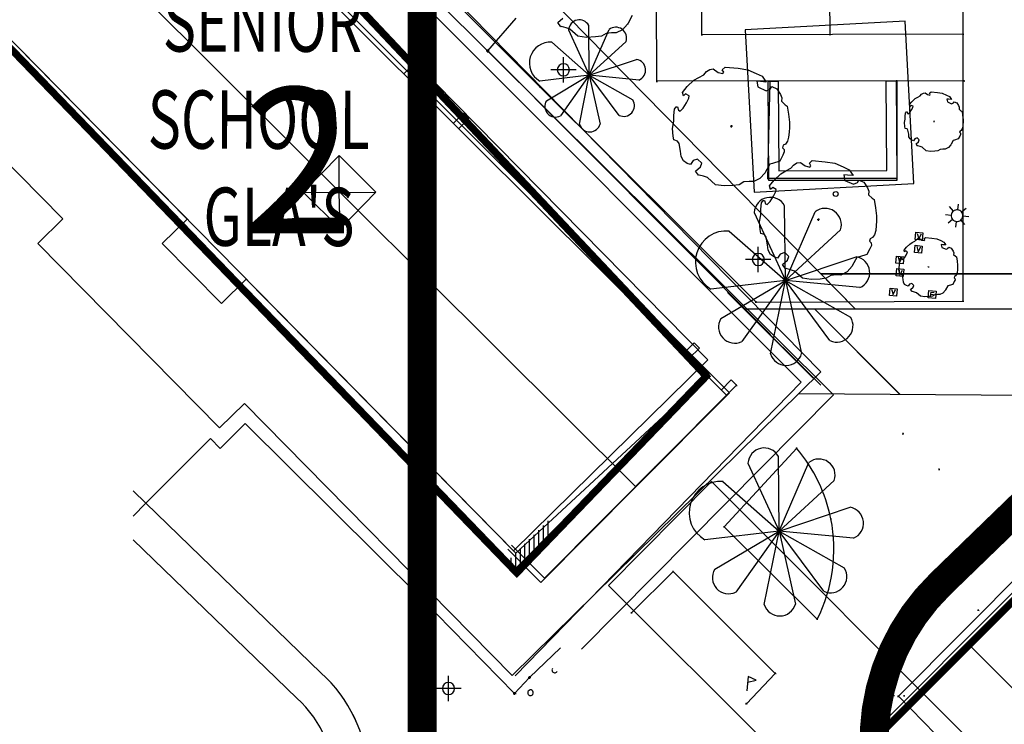
# Model space of a CAD drawing. Extents: x -111871 to 606634, y -62282 to 446640.
# Drawn here: x 264187 to 297983, y 47050 to 71243 of the extents above; entities that cross this region are included whole.
import ezdxf
from ezdxf.enums import TextEntityAlignment as Align

# ---------------------------------------------------------------- set-up
doc = ezdxf.new("R2010")
doc.units = 0
for name, color, linetype in [('NOT-25TXT', 4, 'CONTINUOUS'), ('NOT-35TXT', 2, 'CONTINUOUS'), ('NOT-50TXT', 6, 'CONTINUOUS'), ('X-2642-S-FULL$0$BUILDING-1', 8, 'CONTINUOUS'), ('X-2642-S-FULL$0$EXIST-SITE', 11, 'CONTINUOUS'), ('X-2642-S-FULL$0$L-SITE', 11, 'CONTINUOUS'), ('X-XREF', 7, 'CONTINUOUS')]:
    doc.layers.add(name, color=color, linetype=linetype)
doc.styles.add('EDG-XBOLD', font='arialbd.ttf')
doc.styles.add('X-2642-S-FULL$0$EDG', font='edg.shx', dxfattribs={"width": 0.9})

# ---------------------------------------------------------------- blocks, each defined once
blk = doc.blocks.new('X-2642-S-FULL')
at = {"layer": 'X-2642-S-FULL$0$BUILDING-1'}
for p, q in [((292122, 58365), (269369, 80986)), ((279731, 67031), (267882, 78859)), ((288546, 58429), (267984, 78975)), ((285336, 55199), (264736, 75721)), ((294576, 71194), (289085, 70891)), ((294883, 65622), (294576, 71194)), ((289085, 70891), (289392, 65319)), ((277374, 69383), (277720, 69730)), ((277720, 69730), (277901, 69550)), ((277901, 69550), (277555, 69203)), ((279421, 68032), (279075, 67685)), ((279602, 67852), (279421, 68032)), ((279256, 67505), (279602, 67852)), ((288447, 58348), (279731, 67031)), ((275148, 66583), (273914, 65321)), ((275150, 65313), (275148, 66583)), ((276416, 65319), (275148, 66583)), ((289392, 65319), (294883, 65622)), ((273914, 65321), (275150, 65313)), ((273914, 65321), (275182, 64058)), ((275150, 65313), (276416, 65319)), ((275182, 64058), (275150, 65313)), ((275182, 64058), (276416, 65319)), ((286989, 59801), (287335, 60148)), ((287515, 59968), (287170, 59620)), ((287335, 60148), (287515, 59968)), ((288612, 58875), (288266, 58528)), ((288793, 58695), (288612, 58875)), ((288447, 58348), (288793, 58695)), ((282205, 52069), (288447, 58348)), ((283465, 49630), (292122, 58365)), ((285336, 55199), (288546, 58429)), ((282079, 51924), (285336, 55199)), ((284394, 51820), (287930, 55387)), ((297414, 45897), (287930, 55387)), ((281064, 53204), (282205, 52069)), ((282079, 51924), (280937, 53058)), ((299506, 52813), (292246, 45543)), ((312292, 23996), (284394, 51820))]:
    blk.add_line(p, q, dxfattribs=at)
at = {"layer": 'X-2642-S-FULL$0$EXIST-SITE'}
for p, q in [((291684, 59156), (269404, 81844)), ((291684, 59156), (269404, 81844)), ((268451, 81383), (291006, 58802)), ((287802, 59568), (267430, 80277)), ((287802, 59568), (267430, 80277)), ((256510, 73711), (265667, 64403)), ((256532, 73688), (265667, 64403)), ((260765, 73721), (269938, 64396)), ((260765, 73721), (269938, 64396)), ((282207, 72164), (292859, 61313)), ((280250, 70171), (281225, 71299)), ((280200, 70171), (280300, 70171)), ((280250, 70121), (280250, 70221)), ((280250, 70171), (289956, 60439)), ((280250, 70171), (289956, 60439)), ((282848, 69088), (282848, 69958)), ((283283, 69523), (282414, 69523)), ((265667, 64403), (264811, 63561)), ((265667, 64403), (264811, 63561)), ((269938, 64396), (269082, 63554)), ((269938, 64396), (269082, 63554)), ((264811, 63561), (271045, 57224)), ((264811, 63561), (271045, 57224)), ((271109, 61494), (269082, 63554)), ((271109, 61494), (269082, 63554)), ((289539, 62572), (289539, 63441)), ((289973, 63007), (289104, 63007)), ((271964, 62336), (271109, 61494)), ((271964, 62336), (271109, 61494)), ((271964, 62336), (281137, 53011)), ((271964, 62336), (281137, 53011)), ((291681, 62513), (331672, 62513)), ((291681, 62513), (292859, 61313)), ((331672, 62513), (291681, 62513)), ((291423, 58940), (288487, 61875)), ((289050, 61313), (333678, 61313)), ((291685, 58693), (289050, 61313)), ((289050, 61313), (291466, 61313)), ((291466, 61313), (294402, 58377)), ((294402, 58377), (291466, 61313)), ((291466, 61313), (295698, 61313)), ((294403, 58378), (291468, 61313)), ((292859, 61313), (330460, 61313)), ((287802, 59568), (281137, 53011)), ((287802, 59568), (281137, 53011)), ((281096, 48722), (291684, 59156)), ((281096, 48722), (291684, 59156)), ((281202, 52401), (287798, 59033)), ((291006, 58802), (281189, 48714)), ((290931, 58413), (310218, 58263)), ((271903, 58068), (271045, 57224)), ((271903, 58068), (271045, 57224)), ((281096, 48722), (271903, 58068)), ((281096, 48722), (271903, 58068)), ((271072, 56523), (271922, 57374)), ((271922, 57374), (277942, 51398)), ((268518, 54639), (270735, 56859)), ((270735, 56859), (271072, 56523)), ((268518, 54639), (268087, 55070)), ((268087, 54194), (268518, 54639)), ((268087, 54194), (268518, 54639)), ((274524, 48822), (268518, 54639)), ((268518, 54639), (274524, 48822)), ((274524, 48822), (268518, 54639)), ((282165, 53369), (282165, 53879)), ((282324, 53529), (282324, 54039)), ((281689, 52890), (281689, 53401)), ((281847, 53050), (281847, 53560)), ((282006, 53209), (282006, 53720)), ((273703, 47946), (268087, 53386)), ((273703, 47946), (268087, 53386)), ((281371, 52571), (281371, 53081)), ((281530, 52730), (281530, 53241)), ((281054, 52549), (281054, 52762)), ((281212, 52411), (281212, 52922)), ((281152, 52401), (281252, 52401)), ((281202, 52351), (281202, 52451)), ((277893, 51399), (277993, 51399)), ((277942, 51398), (281174, 48107)), ((277943, 51349), (277943, 51449)), ((281174, 48107), (277943, 51399)), ((281684, 48656), (282753, 49679)), ((278906, 47843), (278906, 48712)), ((281684, 48606), (281684, 48706)), ((281684, 48656), (281174, 48107)), ((281174, 48107), (281684, 48656)), ((281634, 48656), (281734, 48656)), ((279341, 48277), (278471, 48277)), ((281124, 48107), (281224, 48107)), ((281174, 48057), (281174, 48157))]:
    blk.add_line(p, q, dxfattribs=at)
blk.add_lwpolyline([(260765, 73721), (267430, 80277), (287848, 59083), (281212, 52922), (260765, 73721)], dxfattribs=at)
for centre, radius, start, end in [((282848, 69523), 209, 0, 180), ((282848, 69523), 209, 180, 0), ((289539, 63007), 209, 0, 180), ((289539, 63007), 209, 180, 0), ((271104, 45067), 5078, 321.6015, 47.6751), ((271104, 45067), 5078, 321.5685, 47.6751), ((271104, 45067), 5078, 321.6015, 47.6751), ((282554, 48915), 96.8, 144.7776, 324.7776), ((278906, 48277), 209, 0, 180), ((278906, 48277), 209, 180, 0), ((281721, 48134), 96.8, 144.7776, 324.7776), ((281721, 48134), 96.8, 324.7776, 144.7776), ((271104, 45067), 3878, 305.2137, 47.9297), ((271104, 45067), 3878, 305.2137, 47.9297)]:
    blk.add_arc(centre, radius, start, end, dxfattribs=at)
at = {"layer": 'X-2642-S-FULL$0$L-SITE'}
for p, q in [((296565, 61576), (296600, 99191)), ((286055, 69128), (286018, 89887)), ((287603, 70723), (287600, 88308)), ((292000, 70736), (291999, 74539)), ((277374, 73608), (282050, 68923)), ((285208, 71383), (285067, 71124)), ((282661, 71144), (282829, 71291)), ((282762, 71002), (282661, 71144)), ((282784, 71006), (282762, 71002)), ((282939, 70968), (282784, 71006)), ((283739, 69333), (283722, 71045)), ((285047, 71087), (284875, 70891)), ((285067, 71124), (285047, 71087)), ((283071, 70922), (282939, 70968)), ((283027, 70890), (283739, 69333)), ((283348, 70676), (283071, 70922)), ((283645, 70635), (283348, 70676)), ((283947, 70649), (283645, 70635)), ((283739, 69333), (284420, 70904)), ((284158, 70677), (283947, 70649)), ((284321, 70771), (284158, 70677)), ((284503, 70791), (284321, 70771)), ((284662, 70786), (284503, 70791)), ((284875, 70891), (284662, 70786)), ((287578, 70725), (287628, 70720)), ((287601, 70698), (287605, 70748)), ((296574, 70749), (287603, 70723)), ((291975, 70738), (292025, 70733)), ((291998, 70711), (292003, 70760)), ((296549, 70751), (296599, 70747)), ((296571, 70724), (296576, 70774)), ((282455, 70466), (283739, 69333)), ((285000, 70492), (283739, 69333)), ((283739, 69333), (285362, 69879)), ((283739, 69333), (282037, 69137)), ((282264, 68462), (283739, 69333)), ((283739, 69333), (282746, 67937)), ((283400, 67654), (283739, 69333)), ((283739, 69333), (284112, 67661)), ((284759, 67958), (283739, 69333)), ((283739, 69333), (285231, 68492)), ((285444, 69171), (283739, 69333)), ((287501, 69263), (287668, 69351)), ((287668, 69351), (287761, 69462)), ((287761, 69462), (287878, 69538)), ((287878, 69538), (287995, 69554)), ((287995, 69554), (288163, 69433)), ((288163, 69433), (288324, 69395)), ((288304, 69523), (288406, 69617)), ((288356, 69441), (288304, 69523)), ((288324, 69395), (288356, 69441)), ((288406, 69617), (288845, 69573)), ((288845, 69573), (289180, 69524)), ((289180, 69524), (289468, 69397)), ((289468, 69397), (289666, 69300)), ((289666, 69300), (289811, 69100)), ((282047, 68898), (282052, 68948)), ((286031, 69130), (286080, 69125)), ((286053, 69103), (286058, 69152)), ((296606, 69140), (286055, 69128)), ((286934, 68745), (287097, 68948)), ((287097, 68948), (287321, 69166)), ((287321, 69166), (287501, 69263)), ((289616, 69119), (289491, 69131)), ((289491, 69131), (289526, 68936)), ((289811, 69100), (289616, 69119)), ((289866, 65790), (289947, 69132)), ((289877, 69129), (290217, 69132)), ((289902, 65717), (289877, 69129)), ((289922, 69134), (289972, 69130)), ((289945, 69107), (289950, 69157)), ((289951, 68861), (290004, 68949)), ((290004, 68949), (290177, 68872)), ((290217, 69132), (290239, 66057)), ((293933, 69141), (294273, 69143)), ((293955, 66066), (293933, 69141)), ((294265, 69139), (294315, 69135)), ((294273, 69143), (294298, 65727)), ((294288, 69112), (294292, 69162)), ((294290, 69137), (294297, 65791)), ((296581, 69142), (296631, 69137)), ((296604, 69115), (296609, 69165)), ((282025, 68925), (282075, 68921)), ((282050, 68923), (289460, 61549)), ((286967, 68627), (286934, 68745)), ((287045, 68695), (286967, 68627)), ((287169, 68628), (287045, 68695)), ((287156, 68553), (287169, 68628)), ((289526, 68936), (289814, 68804)), ((289814, 68804), (289951, 68861)), ((290177, 68872), (290300, 68679)), ((290300, 68679), (290343, 68565)), ((295015, 68585), (295098, 68629)), ((295098, 68629), (295145, 68685)), ((295145, 68685), (295204, 68723)), ((295204, 68723), (295262, 68730)), ((295262, 68730), (295346, 68670)), ((295346, 68670), (295426, 68651)), ((295416, 68715), (295467, 68762)), ((295442, 68674), (295416, 68715)), ((295426, 68651), (295442, 68674)), ((295467, 68762), (295687, 68740)), ((295687, 68740), (295854, 68715)), ((295854, 68715), (295998, 68652)), ((295998, 68652), (296098, 68604)), ((286958, 68206), (287069, 68392)), ((287069, 68392), (287156, 68553)), ((290343, 68565), (290331, 68446)), ((290331, 68446), (290462, 68323)), ((290462, 68323), (290534, 68278)), ((290534, 68278), (290577, 67994)), ((294732, 68326), (294813, 68427)), ((294748, 68267), (294732, 68326)), ((294787, 68301), (294748, 68267)), ((294849, 68268), (294787, 68301)), ((294813, 68427), (294925, 68537)), ((294925, 68537), (295015, 68585)), ((296072, 68513), (296010, 68519)), ((296010, 68519), (296028, 68422)), ((296028, 68422), (296172, 68355)), ((296170, 68503), (296072, 68513)), ((296098, 68604), (296170, 68503)), ((296172, 68355), (296240, 68384)), ((296240, 68384), (296266, 68428)), ((296266, 68428), (296353, 68389)), ((296353, 68389), (296414, 68293)), ((296414, 68293), (296436, 68236)), ((286634, 67756), (286637, 67953)), ((286637, 67953), (286658, 68170)), ((286658, 68170), (286716, 68252)), ((286716, 68252), (286765, 68247)), ((286765, 68247), (286797, 68134)), ((286797, 68134), (286855, 68107)), ((286855, 68107), (286958, 68206)), ((290577, 67994), (290610, 67722)), ((294583, 67930), (294594, 68038)), ((294594, 68038), (294622, 68079)), ((294622, 68079), (294647, 68077)), ((294647, 68077), (294663, 68021)), ((294663, 68021), (294692, 68007)), ((294692, 68007), (294743, 68056)), ((294743, 68056), (294799, 68149)), ((294799, 68149), (294843, 68230)), ((294843, 68230), (294849, 68268)), ((296436, 68236), (296430, 68176)), ((296430, 68176), (296495, 68115)), ((296495, 68115), (296531, 68092)), ((296531, 68092), (296553, 67951)), ((296553, 67951), (296569, 67815)), ((286593, 67508), (286634, 67756)), ((288616, 67625), (288608, 67545)), ((290610, 67722), (290614, 67541)), ((294561, 67708), (294581, 67832)), ((294573, 67578), (294561, 67708)), ((294581, 67832), (294583, 67930)), ((295590, 67744), (295551, 67748)), ((295572, 67766), (295569, 67726)), ((296564, 67646), (296555, 67559)), ((296571, 67724), (296564, 67646)), ((296569, 67815), (296571, 67724)), ((286616, 67249), (286593, 67508)), ((288652, 67581), (288572, 67589)), ((290598, 67384), (290581, 67211)), ((290614, 67541), (290598, 67384)), ((294585, 67511), (294573, 67578)), ((294646, 67491), (294585, 67511)), ((294677, 67450), (294646, 67491)), ((294700, 67316), (294677, 67450)), ((294710, 67225), (294700, 67316)), ((296462, 67420), (296449, 67378)), ((296449, 67378), (296476, 67348)), ((296481, 67306), (296456, 67248)), ((296499, 67438), (296462, 67420)), ((296476, 67348), (296481, 67306)), ((296534, 67490), (296499, 67438)), ((296555, 67559), (296534, 67490)), ((286641, 67115), (286616, 67249)), ((286763, 67075), (286641, 67115)), ((286826, 66992), (286763, 67075)), ((286871, 66725), (286826, 66992)), ((290395, 66933), (290370, 66848)), ((290469, 66970), (290395, 66933)), ((290540, 67072), (290469, 66970)), ((290581, 67211), (290540, 67072)), ((294752, 67149), (294710, 67225)), ((294810, 67108), (294752, 67149)), ((294871, 67088), (294810, 67108)), ((294914, 67155), (294871, 67088)), ((294993, 67183), (294914, 67155)), ((294956, 66976), (295040, 67050)), ((295007, 66905), (294956, 66976)), ((295065, 67113), (294993, 67183)), ((295040, 67050), (295065, 67113)), ((296149, 66948), (296063, 66849)), ((296159, 66966), (296149, 66948)), ((296230, 67096), (296159, 66966)), ((296277, 67107), (296230, 67096)), ((296404, 67147), (296277, 67107)), ((296456, 67248), (296404, 67147)), ((286891, 66542), (286871, 66725)), ((290382, 66590), (290280, 66386)), ((290370, 66848), (290424, 66788)), ((290432, 66705), (290382, 66590)), ((290424, 66788), (290432, 66705)), ((295018, 66907), (295007, 66905)), ((295095, 66888), (295018, 66907)), ((295161, 66865), (295095, 66888)), ((295300, 66742), (295161, 66865)), ((295448, 66722), (295300, 66742)), ((295599, 66728), (295448, 66722)), ((295705, 66743), (295599, 66728)), ((295786, 66789), (295705, 66743)), ((295877, 66799), (295786, 66789)), ((295956, 66797), (295877, 66799)), ((296063, 66849), (295956, 66797)), ((286974, 66392), (286891, 66542)), ((287092, 66309), (286974, 66392)), ((287214, 66269), (287092, 66309)), ((287298, 66403), (287214, 66269)), ((287457, 66459), (287298, 66403)), ((287602, 66318), (287457, 66459)), ((287551, 66192), (287602, 66318)), ((289931, 66284), (289790, 66024)), ((290026, 66308), (289931, 66284)), ((290280, 66386), (290026, 66308)), ((290655, 66140), (290748, 66251)), ((290748, 66251), (290865, 66327)), ((290865, 66327), (290982, 66343)), ((290982, 66343), (291150, 66222)), ((291291, 66312), (291393, 66406)), ((291343, 66230), (291291, 66312)), ((291393, 66406), (291832, 66362)), ((291832, 66362), (292167, 66312)), ((292167, 66312), (292455, 66185)), ((287383, 66044), (287551, 66192)), ((287484, 65903), (287383, 66044)), ((287506, 65906), (287484, 65903)), ((287661, 65869), (287506, 65906)), ((289770, 65988), (289597, 65792)), ((289790, 66024), (289770, 65988)), ((290084, 65736), (290308, 65955)), ((290239, 66057), (293955, 66066)), ((290308, 65955), (290488, 66052)), ((290488, 66052), (290655, 66140)), ((291150, 66222), (291311, 66184)), ((291311, 66184), (291343, 66230)), ((292455, 66185), (292653, 66089)), ((292603, 65908), (292478, 65920)), ((292478, 65920), (292513, 65725)), ((292798, 65888), (292603, 65908)), ((292653, 66089), (292798, 65888)), ((287794, 65823), (287661, 65869)), ((288070, 65576), (287794, 65823)), ((288367, 65536), (288070, 65576)), ((288881, 65578), (288670, 65550)), ((289043, 65671), (288881, 65578)), ((289226, 65692), (289043, 65671)), ((289384, 65687), (289226, 65692)), ((289597, 65792), (289384, 65687)), ((289842, 65793), (289891, 65788)), ((289864, 65765), (289869, 65815)), ((294297, 65791), (289866, 65790)), ((294298, 65727), (289902, 65717)), ((289921, 65533), (290084, 65736)), ((292513, 65725), (292801, 65592)), ((292801, 65592), (292938, 65650)), ((292938, 65650), (292991, 65738)), ((292991, 65738), (293164, 65660)), ((293164, 65660), (293287, 65467)), ((294272, 65794), (294322, 65789)), ((294294, 65766), (294299, 65816)), ((288670, 65550), (288367, 65536)), ((289954, 65415), (289921, 65533)), ((290032, 65484), (289954, 65415)), ((290156, 65417), (290032, 65484)), ((290056, 65181), (290143, 65342)), ((290143, 65342), (290156, 65417)), ((293287, 65467), (293330, 65354)), ((293330, 65354), (293318, 65234)), ((293318, 65234), (293449, 65112)), ((289624, 64742), (289645, 64959)), ((289645, 64959), (289703, 65040)), ((289703, 65040), (289752, 65036)), ((289752, 65036), (289784, 64923)), ((289784, 64923), (289842, 64895)), ((289842, 64895), (289945, 64995)), ((289945, 64995), (290056, 65181)), ((293449, 65112), (293521, 65066)), ((293521, 65066), (293564, 64783)), ((296399, 64913), (296380, 64714)), ((289398, 64624), (290467, 62288)), ((289621, 64545), (289624, 64742)), ((290467, 62288), (290441, 64856)), ((290467, 62288), (291488, 64645)), ((293564, 64783), (293597, 64511)), ((295963, 64552), (296162, 64534)), ((296234, 64669), (296107, 64823)), ((296516, 64642), (296670, 64769)), ((289580, 64297), (289621, 64545)), ((289603, 64037), (289580, 64297)), ((291639, 64370), (291559, 64377)), ((291603, 64413), (291595, 64334)), ((293601, 64330), (293585, 64173)), ((293597, 64511), (293601, 64330)), ((296207, 64387), (296053, 64260)), ((296324, 64116), (296343, 64316)), ((296489, 64361), (296616, 64206)), ((296760, 64477), (296561, 64496)), ((288541, 63987), (290467, 62288)), ((289628, 63903), (289603, 64037)), ((289750, 63864), (289628, 63903)), ((292359, 64026), (290467, 62288)), ((293568, 63999), (293527, 63861)), ((293585, 64173), (293568, 63999)), ((294918, 63693), (294942, 63942)), ((294942, 63942), (295191, 63919)), ((294997, 63904), (295048, 63719)), ((295048, 63719), (295135, 63891)), ((295191, 63919), (295167, 63670)), ((289813, 63781), (289750, 63864)), ((289858, 63514), (289813, 63781)), ((293382, 63722), (293357, 63637)), ((293357, 63637), (293411, 63577)), ((293456, 63759), (293382, 63722)), ((293411, 63577), (293419, 63494)), ((293527, 63861), (293456, 63759)), ((294623, 63432), (294735, 63541)), ((294735, 63541), (294825, 63590)), ((294825, 63590), (294909, 63634)), ((294909, 63634), (294955, 63689)), ((295167, 63670), (294918, 63693)), ((294955, 63689), (295014, 63727)), ((295014, 63727), (295072, 63735)), ((295072, 63735), (295156, 63675)), ((295156, 63675), (295236, 63656)), ((295226, 63720), (295278, 63767)), ((295252, 63679), (295226, 63720)), ((295236, 63656), (295252, 63679)), ((295278, 63767), (295497, 63745)), ((295497, 63745), (295664, 63720)), ((295664, 63720), (295809, 63657)), ((295809, 63657), (295908, 63608)), ((295908, 63608), (295980, 63508)), ((289878, 63331), (289858, 63514)), ((289961, 63180), (289878, 63331)), ((290444, 63247), (290285, 63192)), ((290589, 63107), (290444, 63247)), ((293369, 63378), (293267, 63175)), ((293419, 63494), (293369, 63378)), ((294542, 63331), (294623, 63432)), ((294558, 63272), (294542, 63331)), ((294597, 63306), (294558, 63272)), ((294659, 63272), (294597, 63306)), ((294609, 63154), (294653, 63235)), ((294653, 63235), (294659, 63272)), ((294896, 63247), (294920, 63496)), ((295145, 63224), (294896, 63247)), ((294920, 63496), (295169, 63472)), ((294975, 63457), (295026, 63273)), ((295026, 63273), (295113, 63445)), ((295169, 63472), (295145, 63224)), ((295882, 63518), (295820, 63524)), ((295820, 63524), (295838, 63426)), ((295838, 63426), (295982, 63360)), ((295980, 63508), (295882, 63518)), ((295982, 63360), (296050, 63389)), ((296050, 63389), (296076, 63433)), ((296076, 63433), (296163, 63394)), ((296163, 63394), (296225, 63298)), ((296225, 63298), (296246, 63241)), ((296246, 63241), (296240, 63181)), ((290079, 63098), (289961, 63180)), ((290201, 63058), (290079, 63098)), ((290285, 63192), (290201, 63058)), ((290370, 62833), (290538, 62981)), ((290467, 62288), (292902, 63106)), ((290538, 62981), (290589, 63107)), ((292918, 63073), (292777, 62813)), ((293013, 63096), (292918, 63073)), ((293267, 63175), (293013, 63096)), ((294258, 62879), (294282, 63128)), ((294507, 62855), (294258, 62879)), ((294282, 63128), (294531, 63104)), ((294337, 63089), (294388, 62905)), ((294388, 62905), (294475, 63077)), ((294391, 62836), (294393, 62935)), ((294393, 62935), (294404, 63043)), ((294404, 63043), (294432, 63084)), ((294432, 63084), (294457, 63082)), ((294457, 63082), (294473, 63025)), ((294473, 63025), (294502, 63012)), ((294502, 63012), (294553, 63061)), ((294531, 63104), (294507, 62855)), ((294553, 63061), (294609, 63154)), ((296240, 63181), (296305, 63120)), ((296305, 63120), (296341, 63097)), ((296341, 63097), (296363, 62955)), ((296363, 62955), (296380, 62819)), ((290471, 62692), (290370, 62833)), ((290493, 62695), (290471, 62692)), ((290648, 62658), (290493, 62695)), ((290781, 62612), (290648, 62658)), ((291057, 62365), (290781, 62612)), ((292584, 62580), (292371, 62476)), ((292757, 62777), (292584, 62580)), ((292777, 62813), (292757, 62777)), ((294267, 62450), (294291, 62698)), ((294291, 62698), (294539, 62675)), ((294346, 62660), (294396, 62476)), ((294371, 62712), (294391, 62836)), ((294383, 62583), (294371, 62712)), ((294395, 62516), (294383, 62583)), ((294396, 62476), (294483, 62647)), ((294539, 62675), (294516, 62426)), ((295401, 62749), (295361, 62753)), ((295382, 62771), (295379, 62731)), ((296365, 62564), (296345, 62494)), ((296374, 62650), (296365, 62564)), ((296381, 62729), (296374, 62650)), ((296380, 62819), (296381, 62729)), ((290467, 62288), (287915, 61993)), ((288255, 60981), (290467, 62288)), ((290467, 62288), (288978, 60194)), ((289958, 59769), (290467, 62288)), ((290467, 62288), (291026, 59780)), ((291998, 60224), (290467, 62288)), ((290467, 62288), (292704, 61025)), ((293024, 62045), (290467, 62288)), ((291354, 62325), (291057, 62365)), ((291657, 62338), (291354, 62325)), ((291868, 62367), (291657, 62338)), ((292030, 62460), (291868, 62367)), ((292213, 62480), (292030, 62460)), ((292371, 62476), (292213, 62480)), ((294516, 62426), (294267, 62450)), ((294456, 62496), (294395, 62516)), ((294488, 62454), (294456, 62496)), ((294510, 62321), (294488, 62454)), ((294520, 62229), (294510, 62321)), ((294562, 62154), (294520, 62229)), ((294803, 62188), (294724, 62160)), ((294876, 62117), (294803, 62188)), ((296266, 62253), (296215, 62151)), ((296272, 62425), (296259, 62382)), ((296259, 62382), (296287, 62352)), ((296291, 62311), (296266, 62253)), ((296309, 62443), (296272, 62425)), ((296287, 62352), (296291, 62311)), ((296345, 62494), (296309, 62443)), ((294037, 61777), (294060, 62025)), ((294060, 62025), (294309, 62002)), ((294116, 61987), (294166, 61803)), ((294166, 61803), (294253, 61974)), ((294309, 62002), (294286, 61753)), ((294621, 62113), (294562, 62154)), ((294682, 62093), (294621, 62113)), ((294724, 62160), (294682, 62093)), ((294766, 61980), (294850, 62054)), ((294817, 61910), (294766, 61980)), ((294828, 61911), (294817, 61910)), ((294905, 61893), (294828, 61911)), ((294850, 62054), (294876, 62117)), ((294971, 61870), (294905, 61893)), ((295110, 61746), (294971, 61870)), ((295368, 61697), (295392, 61946)), ((295392, 61946), (295641, 61923)), ((295460, 61813), (295467, 61891)), ((295467, 61891), (295575, 61881)), ((295641, 61923), (295617, 61674)), ((295873, 61854), (295767, 61802)), ((295959, 61952), (295873, 61854)), ((295969, 61970), (295959, 61952)), ((296040, 62100), (295969, 61970)), ((296088, 62112), (296040, 62100)), ((296215, 62151), (296088, 62112)), ((289435, 61552), (289485, 61547)), ((289457, 61524), (289462, 61574)), ((289460, 61549), (296565, 61576)), ((294286, 61753), (294037, 61777)), ((295258, 61726), (295110, 61746)), ((295409, 61733), (295258, 61726)), ((295617, 61674), (295368, 61697)), ((295515, 61747), (295409, 61733)), ((295452, 61723), (295460, 61813)), ((295460, 61813), (295555, 61804)), ((295596, 61794), (295515, 61747)), ((295687, 61804), (295596, 61794)), ((295767, 61802), (295687, 61804)), ((296540, 61578), (296590, 61574)), ((296563, 61551), (296568, 61601)), ((288765, 58691), (288815, 58687)), ((288788, 58664), (288793, 58714)), ((296741, 49812), (304111, 57323)), ((294483, 57031), (294533, 57026)), ((294505, 57003), (294510, 57053)), ((288364, 53832), (290856, 56526)), ((290831, 56529), (290881, 56524)), ((290853, 56502), (290858, 56551)), ((290254, 53682), (290228, 56251)), ((285963, 55871), (286012, 55866)), ((285985, 55844), (285990, 55893)), ((289185, 56018), (290254, 53682)), ((290254, 53682), (291275, 56039)), ((295719, 55807), (295769, 55802)), ((295742, 55780), (295747, 55830)), ((288327, 55381), (290254, 53682)), ((292145, 55420), (290254, 53682)), ((290254, 53682), (292689, 54500)), ((294347, 48012), (300922, 54638)), ((292006, 54105), (292056, 54100)), ((292028, 54078), (292033, 54127)), ((288340, 53834), (288389, 53829)), ((288362, 53807), (288367, 53857)), ((291562, 50658), (288364, 53832)), ((290254, 53682), (287702, 53388)), ((288042, 52375), (290254, 53682)), ((290254, 53682), (288765, 51588)), ((289745, 51164), (290254, 53682)), ((290254, 53682), (290813, 51174)), ((291784, 51619), (290254, 53682)), ((290254, 53682), (292491, 52420)), ((292811, 53439), (290254, 53682)), ((286618, 52291), (285187, 50879)), ((286594, 52293), (286643, 52289)), ((286616, 52266), (286621, 52316)), ((290122, 48798), (286618, 52291)), ((295836, 52195), (295886, 52190)), ((295858, 52167), (295863, 52217)), ((285162, 50881), (285212, 50877)), ((285185, 50854), (285189, 50904)), ((297067, 50968), (297117, 50963)), ((297090, 50941), (297094, 50990)), ((291538, 50660), (291587, 50656)), ((291560, 50633), (291565, 50683)), ((299045, 47508), (296741, 49812)), ((289129, 47758), (290122, 48798)), ((289194, 48694), (289146, 48196)), ((289466, 48567), (289194, 48694)), ((290097, 48800), (290147, 48795)), ((290120, 48773), (290125, 48823)), ((289175, 48494), (289466, 48567)), ((294164, 48040), (294214, 48035)), ((294187, 48013), (294192, 48062)), ((294322, 48014), (294372, 48010)), ((294344, 47987), (294349, 48037)), ((296927, 45389), (294347, 48012)), ((294518, 48033), (294568, 48028)), ((294541, 48006), (294546, 48055)), ((289104, 47760), (289154, 47755)), ((289126, 47733), (289131, 47782))]:
    blk.add_line(p, q, dxfattribs=at)
for centre, radius in [((277721, 68853), 75), ((277721, 68853), 50), ((277721, 68853), 25), ((292196, 65258), 85)]:
    blk.add_circle(centre, radius, dxfattribs=at)
for centre, radius, start, end in [((283397, 70866), 371, 28.9184, 176.2336), ((284649, 70613), 371, 340.9193, 128.2329), ((282394, 69755), 714, 85.1092, 240.0422), ((285299, 69513), 371, 292.9194, 80.2328), ((282582, 68270), 371, 148.9201, 296.2322), ((284917, 68294), 371, 244.9191, 32.2325), ((283755, 67762), 371, 196.9191, 344.2338), ((289954, 64587), 557, 28.9184, 176.2336), ((291832, 64208), 557, 340.9193, 128.2329), ((296361, 64515), 200, 129.5755, 174.576), ((296361, 64515), 200, 84.576, 129.5755), ((296361, 64515), 200, 39.576, 84.576), ((296361, 64515), 200, 354.576, 39.576), ((296361, 64515), 200, 174.576, 219.576), ((296361, 64515), 200, 219.576, 264.576), ((296361, 64515), 200, 264.576, 309.5765), ((296361, 64515), 200, 309.5765, 354.576), ((288449, 62921), 1070, 85.1092, 240.0422), ((292807, 62557), 557, 292.9194, 80.2328), ((288732, 60693), 557, 148.9201, 296.2322), ((292234, 60729), 557, 244.9191, 32.2325), ((290490, 59931), 557, 196.9191, 344.2338), ((289741, 55981), 557, 28.9184, 176.2336), ((286794, 53060), 5339, 11.254, 40.476), ((291619, 55602), 557, 340.9193, 128.2329), ((288236, 54315), 1070, 85.1092, 240.0422), ((292594, 53952), 557, 292.9194, 80.2328), ((286794, 53060), 5339, 333.2594, 11.254), ((292020, 52123), 557, 244.9191, 32.2325), ((288519, 52088), 557, 148.9201, 296.2322), ((290277, 51326), 557, 196.9191, 344.2338)]:
    blk.add_arc(centre, radius, start, end, dxfattribs=at)
at = {"layer": 'X-2642-S-FULL$0$EXIST-SITE', "style": 'X-2642-S-FULL$0$EDG', "width": 0.7}
for s, p in [('SENIOR', (269099, 70149)), ('SCHOOL', (268581, 66817)), ("GLA'S", (270493, 63480))]:
    blk.add_text(s, height=2000, rotation=359.8934, dxfattribs=at).set_placement(p)

msp = doc.modelspace()

# ---------------------------------------------------------------- linework, layer by layer
at = {"layer": 'NOT-35TXT', "const_width": 250}
for points in [[(267500, 80500), (260500, 73750), (281250, 52250), (287750, 59000)], [(304500, 57500), (293500, 46500), (324000, 14500), (336000, 26500), (344500, 18500), (354000, 28750), (323500, 59500), (313000, 49000), (304500, 57500)]]:
    msp.add_lwpolyline(points, close=True, dxfattribs=at)
at = {"layer": 'NOT-50TXT', "const_width": 1000}
for points in [[(124000, -25500), (124000, 51500, -0.414214), (129000, 56500), (189000, 56500, 0.414214), (194000, 61500), (194000, 136000, -0.414214), (199000, 141000), (273000, 141000, -0.414214), (278000, 136000), (278000, -25500, -0.414214), (273000, -30500), (129000, -30500, -0.414214)], [(308948, 64614), (295796, 51873, 0.422793), (295783, 41113), (313274, 24082, 0.419764), (323978, 24326), (336283, 37452, 0.4048), (336115, 47885), (319470, 64530, 0.409572)]]:
    msp.add_lwpolyline(points, format="xyb", close=True, dxfattribs=at)

# ---------------------------------------------------------------- block references
at = {"layer": 'X-XREF'}
msp.add_blockref('X-2642-S-FULL', (0, 0), dxfattribs=at)

# ---------------------------------------------------------------- texts
at = {"layer": 'NOT-25TXT', "style": 'EDG-XBOLD'}
msp.add_text('2', height=5000, dxfattribs=at).set_placement((273761, 63905), align=Align.CENTER)

doc.saveas('drawing.dxf')
